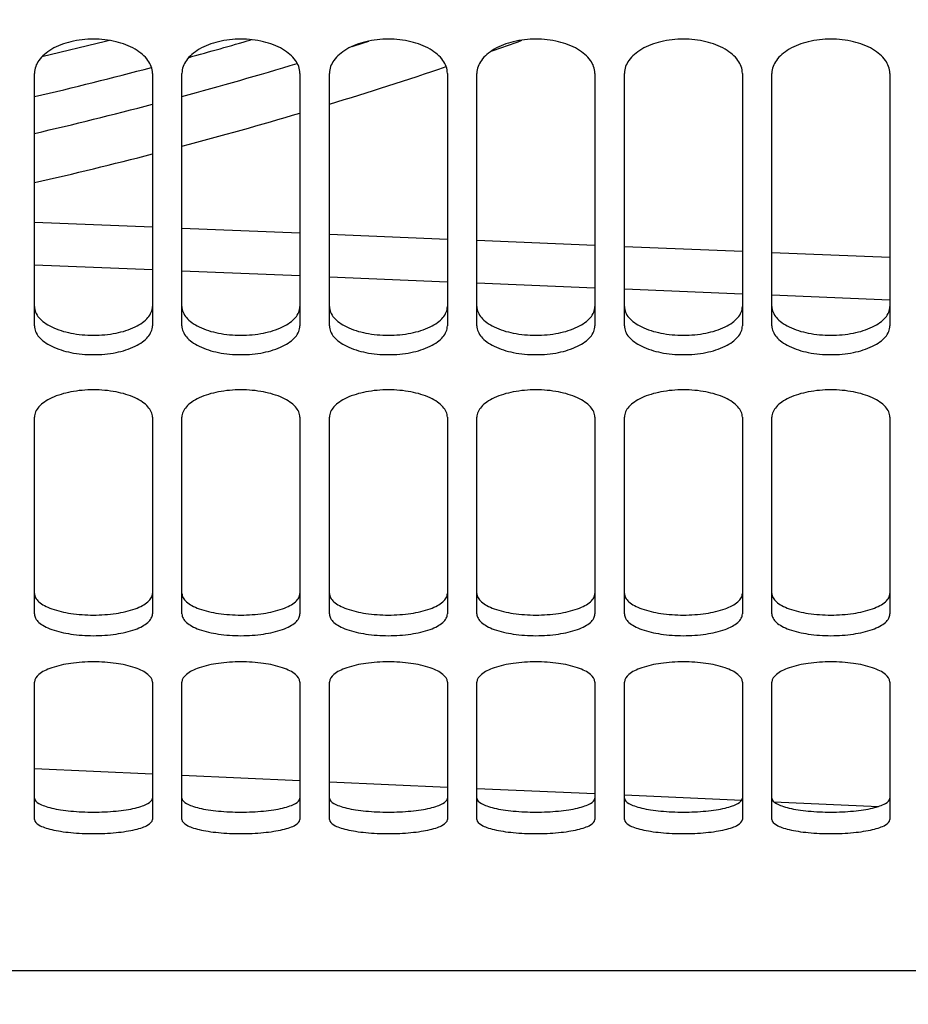
# Model space of a CAD drawing. Units: millimetres. Extents: x 0 to 841, y 0 to 594.
# Drawn here: x 404 to 419, y 277 to 293 of the extents above; entities that cross this region are included whole.
import ezdxf

# ---------------------------------------------------------------- set-up
doc = ezdxf.new("R2010")
doc.units = ezdxf.units.MM
doc.header["$LTSCALE"] = 46.255
doc.layers.get('0').update_dxf_attribs({"linetype": 'CONTINUOUS'})
doc.layers.add('SOLIDES', color=7, linetype='CONTINUOUS')
doc.styles.get("Standard").update_dxf_attribs({"font": 'txt', "width": 0.85})
doc.dimstyles.new('DIMSTYLE_1', dxfattribs={"dimtxt": 3.5, "dimasz": 3.5, "dimexe": 1.5, "dimexo": 1, "dimgap": 0.875, "dimtad": 1, "dimdec": 4, "dimlfac": 4, "dimtxsty": 'STANDARD', "dimblk": '_FILLED', "dimblk1": '_FILLED', "dimblk2": '_FILLED', "dimcen": 0.09, "dimclrt": 5, "dimadec": 0, "dimazin": 0, "dimtp": 0.0001, "dimtm": 0.0001, "dimtfac": 1, "dimtdec": 4, "dimtofl": 0, "dimtmove": 0, "dimatfit": 3, "dimldrblk": '_FILLED', "dimfxl": 1, "dimtolj": 1, "dimarcsym": 0})

# ---------------------------------------------------------------- blocks, each defined once
blk = doc.blocks.new('_FILLED')
at = {"color": 0, "linetype": 'BYBLOCK'}
blk.add_solid([(0, 0), (-1, 0.2143), (-1, -0.2143)], dxfattribs=at)
blk = doc.blocks.new('*D1')
at = {"color": 2, "linetype": 'CONTINUOUS'}
for p, q in [((450.677, 337.343), (450.677, 291.151)), ((366.552, 276.218), (366.552, 241.375)), ((450.677, 269.604), (450.677, 241.375)), ((366.552, 242.875), (408.615, 242.875)), ((450.677, 242.875), (408.615, 242.875))]:
    blk.add_line(p, q, dxfattribs=at)
at = {"color": 2, "linetype": 'CONTINUOUS', "xscale": 3.5, "yscale": 3.5, "zscale": 3.5, "rotation": 180}
blk.add_blockref('_FILLED', (366.552, 242.875), dxfattribs=at)
at = {"color": 2, "linetype": 'CONTINUOUS', "xscale": 3.5, "yscale": 3.5, "zscale": 3.5}
blk.add_blockref('_FILLED', (450.677, 242.875), dxfattribs=at)
at = {"color": 5, "linetype": 'CONTINUOUS', "insert": (408.615, 247.25), "char_height": 3.5, "width": 14.875, "attachment_point": 2, "line_spacing_factor": 0.9}
blk.add_mtext('336,5', dxfattribs=at)

msp = doc.modelspace()

# ---------------------------------------------------------------- linework, layer by layer
at = {"layer": 'SOLIDES', "color": 3, "linetype": 'CONTINUOUS'}
for p, q in [((404.302, 288.14118), (404.302, 292.418965)), ((406.302, 292.418965), (406.302, 288.14118)), ((406.802, 288.14118), (406.802, 292.418965)), ((408.802, 292.418965), (408.802, 288.14118)), ((409.302, 288.14118), (409.302, 292.418965)), ((411.302, 292.418965), (411.302, 288.14118)), ((411.802, 288.14118), (411.802, 292.418965)), ((413.802, 292.418965), (413.802, 288.14118)), ((414.302, 288.14118), (414.302, 292.418965)), ((416.302, 292.418965), (416.302, 288.14118)), ((416.802, 288.14118), (416.802, 292.418965)), ((418.802, 292.418965), (418.802, 288.14118)), ((404.302, 283.25784), (404.302, 286.591203)), ((406.302, 286.591203), (406.302, 283.25784)), ((406.802, 283.25784), (406.802, 286.591203)), ((408.802, 286.591203), (408.802, 283.25784)), ((409.302, 283.25784), (409.302, 286.591203)), ((411.302, 286.591203), (411.302, 283.25784)), ((411.802, 283.25784), (411.802, 286.591203)), ((413.802, 286.591203), (413.802, 283.25784)), ((414.302, 283.25784), (414.302, 286.591203)), ((416.302, 286.591203), (416.302, 283.25784)), ((416.802, 283.25784), (416.802, 286.591203)), ((418.802, 286.591203), (418.802, 283.25784)), ((404.302, 279.775444), (404.302, 282.104677)), ((406.302, 282.104677), (406.302, 279.775444)), ((406.802, 279.775444), (406.802, 282.104677)), ((408.802, 282.104677), (408.802, 279.775444)), ((409.302, 279.775444), (409.302, 282.104677)), ((411.302, 282.104677), (411.302, 279.775444)), ((411.802, 279.775444), (411.802, 282.104677)), ((413.802, 282.104677), (413.802, 279.775444)), ((414.302, 279.775444), (414.302, 282.104677)), ((416.302, 282.104677), (416.302, 279.775444)), ((416.802, 279.775444), (416.802, 282.104677)), ((418.802, 282.104677), (418.802, 279.775444)), ((366.552, 277.218436), (429.052, 277.218436))]:
    msp.add_line(p, q, dxfattribs=at)
at = {"layer": 'SOLIDES', "color": 9, "linetype": 'CONTINUOUS'}
for p, q in [((404.302, 289.899867), (406.301999, 289.817251)), ((406.802, 289.796612), (408.801999, 289.714113)), ((409.301999, 289.693503), (411.302, 289.611121)), ((411.801999, 289.59054), (413.802, 289.508273)), ((414.302, 289.48772), (416.302, 289.405569)), ((416.802, 289.385045), (418.801999, 289.303008)), ((406.302, 289.089211), (404.301999, 289.171631)), ((408.802, 288.986317), (406.801999, 289.06862)), ((411.301999, 288.88357), (409.302, 288.965756)), ((413.801999, 288.780967), (411.802, 288.863038)), ((416.302, 288.678509), (414.301999, 288.760464)), ((418.802, 288.576195), (416.801999, 288.658035)), ((404.301997, 280.641422), (406.301998, 280.551108)), ((406.801996, 280.528545), (408.801993, 280.438358)), ((409.301993, 280.415826), (411.301996, 280.325763)), ((411.801996, 280.303263), (413.801992, 280.213326)), ((414.301991, 280.190857), (416.289909, 280.101585)), ((416.289909, 280.101585), (416.301992, 280.101043)), ((416.83512, 280.077119), (418.611122, 279.99747))]:
    msp.add_line(p, q, dxfattribs=at)
at = {"layer": 'SOLIDES', "color": 7, "linetype": 'CONTINUOUS'}
msp.add_lwpolyline([(405.577141, 292.975905), (405.506289, 292.957775), (404.430009, 292.701247)], dxfattribs=at)
at = {"layer": 'SOLIDES', "color": 9, "linetype": 'CONTINUOUS'}
for centre, radius, start, end in [((388.04735, 361.464271), 71.317117, 285.34672497, 286.22440285), ((388.047424, 361.461706), 71.921552, 287.51040653, 287.74637878), ((388.429845, 360.292809), 71.509547, 289.28195048, 289.72543777), ((388.044697, 361.47493), 71.328099, 283.1749925, 284.81780342), ((388.043595, 361.474182), 71.934602, 285.11595906, 286.73569889), ((388.450065, 360.233099), 71.446506, 286.96929637, 288.63645552), ((388.045213, 361.469491), 71.929653, 283.06246642, 284.70360735), ((388.461233, 360.195438), 71.407224, 284.88334957, 286.55033992), ((388.47184, 360.156287), 71.366661, 282.81581254, 284.46802305)]:
    msp.add_arc(centre, radius, start, end, dxfattribs=at)
at = {"layer": 'SOLIDES', "color": 3, "linetype": 'CONTINUOUS'}
for points, knots in [([(406.302, 292.418965), (406.302, 292.496769), (406.253391, 292.620985), (406.132529, 292.746782), (405.957148, 292.868843), (405.675515, 292.971416), (405.302, 293.012813), (404.928486, 292.971416), (404.646853, 292.868843), (404.471472, 292.746782), (404.35061, 292.620985), (404.302, 292.496769), (404.302, 292.418965)], [0, 0, 0, 0, 0.092959688, 0.147240922, 0.207909441, 0.346563977, 0.5, 0.653436023, 0.792090559, 0.852759078, 0.907040312, 1, 1, 1, 1]), ([(408.802, 292.418965), (408.802, 292.496769), (408.753391, 292.620985), (408.632529, 292.746782), (408.457148, 292.868843), (408.175515, 292.971416), (407.802, 293.012813), (407.428486, 292.971416), (407.146853, 292.868843), (406.971472, 292.746782), (406.85061, 292.620985), (406.802, 292.496769), (406.802, 292.418965)], [0, 0, 0, 0, 0.092959688, 0.147240922, 0.207909441, 0.346563977, 0.5, 0.653436023, 0.792090559, 0.852759078, 0.907040312, 1, 1, 1, 1]), ([(411.302, 292.418965), (411.302, 292.496769), (411.253391, 292.620985), (411.132529, 292.746782), (410.957148, 292.868843), (410.675515, 292.971416), (410.302, 293.012813), (409.928486, 292.971416), (409.646853, 292.868843), (409.471472, 292.746782), (409.35061, 292.620985), (409.302, 292.496769), (409.302, 292.418965)], [0, 0, 0, 0, 0.092959688, 0.147240922, 0.207909441, 0.346563977, 0.5, 0.653436023, 0.792090559, 0.852759078, 0.907040312, 1, 1, 1, 1]), ([(413.802, 292.418965), (413.802, 292.496769), (413.753391, 292.620985), (413.632529, 292.746782), (413.457148, 292.868843), (413.175515, 292.971416), (412.802, 293.012813), (412.428486, 292.971416), (412.146853, 292.868843), (411.971472, 292.746782), (411.85061, 292.620985), (411.802, 292.496769), (411.802, 292.418965)], [0, 0, 0, 0, 0.092959688, 0.147240922, 0.207909441, 0.346563977, 0.5, 0.653436023, 0.792090559, 0.852759078, 0.907040312, 1, 1, 1, 1]), ([(416.302, 292.418965), (416.302, 292.496769), (416.253391, 292.620985), (416.132529, 292.746782), (415.957148, 292.868843), (415.675515, 292.971416), (415.302, 293.012813), (414.928486, 292.971416), (414.646853, 292.868843), (414.471472, 292.746782), (414.35061, 292.620985), (414.302, 292.496769), (414.302, 292.418965)], [0, 0, 0, 0, 0.092959688, 0.147240922, 0.207909441, 0.346563977, 0.5, 0.653436023, 0.792090559, 0.852759078, 0.907040312, 1, 1, 1, 1]), ([(418.802, 292.418965), (418.802, 292.496769), (418.753391, 292.620985), (418.632529, 292.746782), (418.457148, 292.868843), (418.175515, 292.971416), (417.802, 293.012813), (417.428486, 292.971416), (417.146853, 292.868843), (416.971472, 292.746782), (416.85061, 292.620985), (416.802, 292.496769), (416.802, 292.418965)], [0, 0, 0, 0, 0.092959688, 0.147240922, 0.207909441, 0.346563977, 0.5, 0.653436023, 0.792090559, 0.852759078, 0.907040312, 1, 1, 1, 1]), ([(404.302, 288.14118), (404.302, 288.10849), (404.316745, 288.039201), (404.377846, 287.944977), (404.473276, 287.860913), (404.650428, 287.758557), (404.931672, 287.674475), (405.302, 287.640797), (405.672329, 287.674475), (405.953573, 287.758557), (406.130725, 287.860913), (406.226155, 287.944977), (406.287256, 288.039201), (406.302, 288.10849), (406.302, 288.14118)], [0, 0, 0, 0, 0.040805343, 0.085836565, 0.13796233, 0.198128354, 0.340037329, 0.5, 0.659962671, 0.801871646, 0.86203767, 0.914163435, 0.959194657, 1, 1, 1, 1]), ([(406.802, 288.14118), (406.802, 288.10849), (406.816745, 288.039201), (406.877846, 287.944977), (406.973276, 287.860913), (407.150428, 287.758557), (407.431672, 287.674475), (407.802, 287.640797), (408.172329, 287.674475), (408.453573, 287.758557), (408.630725, 287.860913), (408.726155, 287.944977), (408.787256, 288.039201), (408.802, 288.10849), (408.802, 288.14118)], [0, 0, 0, 0, 0.040805343, 0.085836565, 0.13796233, 0.198128354, 0.340037329, 0.5, 0.659962671, 0.801871646, 0.86203767, 0.914163435, 0.959194657, 1, 1, 1, 1]), ([(409.302, 288.14118), (409.302, 288.10849), (409.316745, 288.039201), (409.377846, 287.944977), (409.473276, 287.860913), (409.650428, 287.758557), (409.931672, 287.674475), (410.302, 287.640797), (410.672329, 287.674475), (410.953573, 287.758557), (411.130725, 287.860913), (411.226155, 287.944977), (411.287256, 288.039201), (411.302, 288.10849), (411.302, 288.14118)], [0, 0, 0, 0, 0.040805343, 0.085836565, 0.13796233, 0.198128354, 0.340037329, 0.5, 0.659962671, 0.801871646, 0.86203767, 0.914163435, 0.959194657, 1, 1, 1, 1]), ([(411.802, 288.14118), (411.802, 288.10849), (411.816745, 288.039201), (411.877846, 287.944977), (411.973276, 287.860913), (412.150428, 287.758557), (412.431672, 287.674475), (412.802, 287.640797), (413.172329, 287.674475), (413.453573, 287.758557), (413.630725, 287.860913), (413.726155, 287.944977), (413.787256, 288.039201), (413.802, 288.10849), (413.802, 288.14118)], [0, 0, 0, 0, 0.040805343, 0.085836565, 0.13796233, 0.198128354, 0.340037329, 0.5, 0.659962671, 0.801871646, 0.86203767, 0.914163435, 0.959194657, 1, 1, 1, 1]), ([(414.302, 288.14118), (414.302, 288.10849), (414.316745, 288.039201), (414.377846, 287.944977), (414.473276, 287.860913), (414.650428, 287.758557), (414.931672, 287.674475), (415.302, 287.640797), (415.672329, 287.674475), (415.953573, 287.758557), (416.130725, 287.860913), (416.226155, 287.944977), (416.287256, 288.039201), (416.302, 288.10849), (416.302, 288.14118)], [0, 0, 0, 0, 0.040805343, 0.085836565, 0.13796233, 0.198128354, 0.340037329, 0.5, 0.659962671, 0.801871646, 0.86203767, 0.914163435, 0.959194657, 1, 1, 1, 1]), ([(416.802, 288.14118), (416.802, 288.10849), (416.816745, 288.039201), (416.877846, 287.944977), (416.973276, 287.860913), (417.150428, 287.758557), (417.431672, 287.674475), (417.802, 287.640797), (418.172329, 287.674475), (418.453573, 287.758557), (418.630725, 287.860913), (418.726155, 287.944977), (418.787256, 288.039201), (418.802, 288.10849), (418.802, 288.14118)], [0, 0, 0, 0, 0.040805343, 0.085836565, 0.13796233, 0.198128354, 0.340037329, 0.5, 0.659962671, 0.801871646, 0.86203767, 0.914163435, 0.959194657, 1, 1, 1, 1]), ([(406.302, 286.591203), (406.302, 286.621852), (406.286781, 286.687554), (406.22536, 286.776131), (406.130102, 286.855718), (405.952712, 286.953757), (405.671869, 287.034868), (405.302, 287.067651), (404.932132, 287.034868), (404.651289, 286.953757), (404.473898, 286.855718), (404.378641, 286.776131), (404.31722, 286.687554), (404.302, 286.621852), (404.302, 286.591203)], [0, 0, 0, 0, 0.038779011, 0.082548232, 0.134208015, 0.19452355, 0.33789681, 0.5, 0.66210319, 0.80547645, 0.865791985, 0.917451768, 0.961220989, 1, 1, 1, 1]), ([(408.802, 286.591203), (408.802, 286.621852), (408.786781, 286.687554), (408.72536, 286.776131), (408.630102, 286.855718), (408.452712, 286.953757), (408.171869, 287.034868), (407.802, 287.067651), (407.432132, 287.034868), (407.151289, 286.953757), (406.973898, 286.855718), (406.878641, 286.776131), (406.81722, 286.687554), (406.802, 286.621852), (406.802, 286.591203)], [0, 0, 0, 0, 0.038779011, 0.082548232, 0.134208015, 0.19452355, 0.33789681, 0.5, 0.66210319, 0.80547645, 0.865791985, 0.917451768, 0.961220989, 1, 1, 1, 1]), ([(411.302, 286.591203), (411.302, 286.621852), (411.286781, 286.687554), (411.22536, 286.776131), (411.130102, 286.855718), (410.952712, 286.953757), (410.671869, 287.034868), (410.302, 287.067651), (409.932132, 287.034868), (409.651289, 286.953757), (409.473898, 286.855718), (409.378641, 286.776131), (409.31722, 286.687554), (409.302, 286.621852), (409.302, 286.591203)], [0, 0, 0, 0, 0.038779011, 0.082548232, 0.134208015, 0.19452355, 0.33789681, 0.5, 0.66210319, 0.80547645, 0.865791985, 0.917451768, 0.961220989, 1, 1, 1, 1]), ([(413.802, 286.591203), (413.802, 286.621852), (413.786781, 286.687554), (413.72536, 286.776131), (413.630102, 286.855718), (413.452712, 286.953757), (413.171869, 287.034868), (412.802, 287.067651), (412.432132, 287.034868), (412.151289, 286.953757), (411.973898, 286.855718), (411.878641, 286.776131), (411.81722, 286.687554), (411.802, 286.621852), (411.802, 286.591203)], [0, 0, 0, 0, 0.038779011, 0.082548232, 0.134208015, 0.19452355, 0.33789681, 0.5, 0.66210319, 0.80547645, 0.865791985, 0.917451768, 0.961220989, 1, 1, 1, 1]), ([(416.302, 286.591203), (416.302, 286.621852), (416.286781, 286.687554), (416.22536, 286.776131), (416.130102, 286.855718), (415.952712, 286.953757), (415.671869, 287.034868), (415.302, 287.067651), (414.932132, 287.034868), (414.651289, 286.953757), (414.473898, 286.855718), (414.378641, 286.776131), (414.31722, 286.687554), (414.302, 286.621852), (414.302, 286.591203)], [0, 0, 0, 0, 0.038779011, 0.082548232, 0.134208015, 0.19452355, 0.33789681, 0.5, 0.66210319, 0.80547645, 0.865791985, 0.917451768, 0.961220989, 1, 1, 1, 1]), ([(418.802, 286.591203), (418.802, 286.621852), (418.786781, 286.687554), (418.72536, 286.776131), (418.630102, 286.855718), (418.452712, 286.953757), (418.171869, 287.034868), (417.802, 287.067651), (417.432132, 287.034868), (417.151289, 286.953757), (416.973898, 286.855718), (416.878641, 286.776131), (416.81722, 286.687554), (416.802, 286.621852), (416.802, 286.591203)], [0, 0, 0, 0, 0.038779011, 0.082548232, 0.134208015, 0.19452355, 0.33789681, 0.5, 0.66210319, 0.80547645, 0.865791985, 0.917451768, 0.961220989, 1, 1, 1, 1]), ([(404.302, 283.25784), (404.302, 283.232821), (404.318406, 283.177595), (404.381035, 283.107466), (404.475966, 283.045377), (404.65483, 282.968409), (404.934796, 282.906747), (405.302, 282.881762), (405.669205, 282.906747), (405.949171, 282.968409), (406.128035, 283.045377), (406.222966, 283.107466), (406.285594, 283.177595), (406.302, 283.232821), (406.302, 283.25784)], [0, 0, 0, 0, 0.03319295, 0.072852036, 0.122471969, 0.182670555, 0.330323202, 0.5, 0.669676798, 0.817329445, 0.877528031, 0.927147964, 0.96680705, 1, 1, 1, 1]), ([(406.802, 283.25784), (406.802, 283.232821), (406.818406, 283.177595), (406.881035, 283.107466), (406.975966, 283.045377), (407.15483, 282.968409), (407.434796, 282.906747), (407.802, 282.881762), (408.169205, 282.906747), (408.449171, 282.968409), (408.628035, 283.045377), (408.722966, 283.107466), (408.785594, 283.177595), (408.802, 283.232821), (408.802, 283.25784)], [0, 0, 0, 0, 0.03319295, 0.072852036, 0.122471969, 0.182670555, 0.330323202, 0.5, 0.669676798, 0.817329445, 0.877528031, 0.927147964, 0.96680705, 1, 1, 1, 1]), ([(409.302, 283.25784), (409.302, 283.232821), (409.318406, 283.177595), (409.381035, 283.107466), (409.475966, 283.045377), (409.65483, 282.968409), (409.934796, 282.906747), (410.302, 282.881762), (410.669205, 282.906747), (410.949171, 282.968409), (411.128035, 283.045377), (411.222966, 283.107466), (411.285594, 283.177595), (411.302, 283.232821), (411.302, 283.25784)], [0, 0, 0, 0, 0.03319295, 0.072852036, 0.122471969, 0.182670555, 0.330323202, 0.5, 0.669676798, 0.817329445, 0.877528031, 0.927147964, 0.96680705, 1, 1, 1, 1]), ([(411.802, 283.25784), (411.802, 283.232821), (411.818406, 283.177595), (411.881035, 283.107466), (411.975966, 283.045377), (412.15483, 282.968409), (412.434796, 282.906747), (412.802, 282.881762), (413.169205, 282.906747), (413.449171, 282.968409), (413.628035, 283.045377), (413.722966, 283.107466), (413.785594, 283.177595), (413.802, 283.232821), (413.802, 283.25784)], [0, 0, 0, 0, 0.03319295, 0.072852036, 0.122471969, 0.182670555, 0.330323202, 0.5, 0.669676798, 0.817329445, 0.877528031, 0.927147964, 0.96680705, 1, 1, 1, 1]), ([(414.302, 283.25784), (414.302, 283.232821), (414.318406, 283.177595), (414.381035, 283.107466), (414.475966, 283.045377), (414.65483, 282.968409), (414.934796, 282.906747), (415.302, 282.881762), (415.669205, 282.906747), (415.949171, 282.968409), (416.128035, 283.045377), (416.222966, 283.107466), (416.285594, 283.177595), (416.302, 283.232821), (416.302, 283.25784)], [0, 0, 0, 0, 0.03319295, 0.072852036, 0.122471969, 0.182670555, 0.330323202, 0.5, 0.669676798, 0.817329445, 0.877528031, 0.927147964, 0.96680705, 1, 1, 1, 1]), ([(416.802, 283.25784), (416.802, 283.232821), (416.818406, 283.177595), (416.881035, 283.107466), (416.975966, 283.045377), (417.15483, 282.968409), (417.434796, 282.906747), (417.802, 282.881762), (418.169205, 282.906747), (418.449171, 282.968409), (418.628035, 283.045377), (418.722966, 283.107466), (418.785594, 283.177595), (418.802, 283.232821), (418.802, 283.25784)], [0, 0, 0, 0, 0.03319295, 0.072852036, 0.122471969, 0.182670555, 0.330323202, 0.5, 0.669676798, 0.817329445, 0.877528031, 0.927147964, 0.96680705, 1, 1, 1, 1]), ([(406.302, 282.104677), (406.302, 282.15479), (406.239243, 282.234032), (406.127761, 282.299445), (405.948103, 282.373111), (405.668962, 282.430998), (405.302, 282.455442), (404.935039, 282.430998), (404.655897, 282.373111), (404.47624, 282.299445), (404.364758, 282.234032), (404.302, 282.15479), (404.302, 282.104677)], [0, 0, 0, 0, 0.067633575, 0.117000897, 0.177636843, 0.327430755, 0.5, 0.672569245, 0.822363157, 0.882999103, 0.932366425, 1, 1, 1, 1]), ([(408.802, 282.104677), (408.802, 282.15479), (408.739243, 282.234032), (408.627761, 282.299445), (408.448103, 282.373111), (408.168962, 282.430998), (407.802, 282.455442), (407.435039, 282.430998), (407.155897, 282.373111), (406.97624, 282.299445), (406.864758, 282.234032), (406.802, 282.15479), (406.802, 282.104677)], [0, 0, 0, 0, 0.067633575, 0.117000897, 0.177636843, 0.327430755, 0.5, 0.672569245, 0.822363157, 0.882999103, 0.932366425, 1, 1, 1, 1]), ([(411.302, 282.104677), (411.302, 282.15479), (411.239243, 282.234032), (411.127761, 282.299445), (410.948103, 282.373111), (410.668962, 282.430998), (410.302, 282.455442), (409.935039, 282.430998), (409.655897, 282.373111), (409.47624, 282.299445), (409.364758, 282.234032), (409.302, 282.15479), (409.302, 282.104677)], [0, 0, 0, 0, 0.067633575, 0.117000897, 0.177636843, 0.327430755, 0.5, 0.672569245, 0.822363157, 0.882999103, 0.932366425, 1, 1, 1, 1]), ([(413.802, 282.104677), (413.802, 282.15479), (413.739243, 282.234032), (413.627761, 282.299445), (413.448103, 282.373111), (413.168962, 282.430998), (412.802, 282.455442), (412.435039, 282.430998), (412.155897, 282.373111), (411.97624, 282.299445), (411.864758, 282.234032), (411.802, 282.15479), (411.802, 282.104677)], [0, 0, 0, 0, 0.067633575, 0.117000897, 0.177636843, 0.327430755, 0.5, 0.672569245, 0.822363157, 0.882999103, 0.932366425, 1, 1, 1, 1]), ([(416.302, 282.104677), (416.302, 282.15479), (416.239243, 282.234032), (416.127761, 282.299445), (415.948103, 282.373111), (415.668962, 282.430998), (415.302, 282.455442), (414.935039, 282.430998), (414.655897, 282.373111), (414.47624, 282.299445), (414.364758, 282.234032), (414.302, 282.15479), (414.302, 282.104677)], [0, 0, 0, 0, 0.067633575, 0.117000897, 0.177636843, 0.327430755, 0.5, 0.672569245, 0.822363157, 0.882999103, 0.932366425, 1, 1, 1, 1]), ([(418.802, 282.104677), (418.802, 282.15479), (418.739243, 282.234032), (418.627761, 282.299445), (418.448103, 282.373111), (418.168962, 282.430998), (417.802, 282.455442), (417.435039, 282.430998), (417.155897, 282.373111), (416.97624, 282.299445), (416.864758, 282.234032), (416.802, 282.15479), (416.802, 282.104677)], [0, 0, 0, 0, 0.067633575, 0.117000897, 0.177636843, 0.327430755, 0.5, 0.672569245, 0.822363157, 0.882999103, 0.932366425, 1, 1, 1, 1]), ([(404.302, 279.775444), (404.302, 279.735384), (404.37392, 279.678243), (404.477528, 279.636489), (404.60296, 279.600709), (404.752607, 279.572911), (404.988408, 279.543813), (405.302, 279.530625), (405.615592, 279.543813), (405.851394, 279.572911), (406.001041, 279.600709), (406.126473, 279.636489), (406.23008, 279.678243), (406.302, 279.735384), (406.302, 279.775444)], [0, 0, 0, 0, 0.056548256, 0.104225608, 0.165127776, 0.237773182, 0.31974385, 0.5, 0.68025615, 0.762226818, 0.834872224, 0.895774392, 0.943451744, 1, 1, 1, 1]), ([(406.802, 279.775444), (406.802, 279.735384), (406.87392, 279.678243), (406.977528, 279.636489), (407.10296, 279.600709), (407.252607, 279.572911), (407.488408, 279.543813), (407.802, 279.530625), (408.115592, 279.543813), (408.351394, 279.572911), (408.501041, 279.600709), (408.626473, 279.636489), (408.73008, 279.678243), (408.802, 279.735384), (408.802, 279.775444)], [0, 0, 0, 0, 0.056548256, 0.104225608, 0.165127776, 0.237773182, 0.31974385, 0.5, 0.68025615, 0.762226818, 0.834872224, 0.895774392, 0.943451744, 1, 1, 1, 1]), ([(409.302, 279.775444), (409.302, 279.735384), (409.37392, 279.678243), (409.477528, 279.636489), (409.60296, 279.600709), (409.752607, 279.572911), (409.988408, 279.543813), (410.302, 279.530625), (410.615592, 279.543813), (410.851394, 279.572911), (411.001041, 279.600709), (411.126473, 279.636489), (411.23008, 279.678243), (411.302, 279.735384), (411.302, 279.775444)], [0, 0, 0, 0, 0.056548256, 0.104225608, 0.165127776, 0.237773182, 0.31974385, 0.5, 0.68025615, 0.762226818, 0.834872224, 0.895774392, 0.943451744, 1, 1, 1, 1]), ([(411.802, 279.775444), (411.802, 279.735384), (411.87392, 279.678243), (411.977528, 279.636489), (412.10296, 279.600709), (412.252607, 279.572911), (412.488408, 279.543813), (412.802, 279.530625), (413.115592, 279.543813), (413.351394, 279.572911), (413.501041, 279.600709), (413.626473, 279.636489), (413.73008, 279.678243), (413.802, 279.735384), (413.802, 279.775444)], [0, 0, 0, 0, 0.056548256, 0.104225608, 0.165127776, 0.237773182, 0.31974385, 0.5, 0.68025615, 0.762226818, 0.834872224, 0.895774392, 0.943451744, 1, 1, 1, 1]), ([(414.302, 279.775444), (414.302, 279.735384), (414.37392, 279.678243), (414.477528, 279.636489), (414.60296, 279.600709), (414.752607, 279.572911), (414.988408, 279.543813), (415.302, 279.530625), (415.615592, 279.543813), (415.851394, 279.572911), (416.001041, 279.600709), (416.126473, 279.636489), (416.23008, 279.678243), (416.302, 279.735384), (416.302, 279.775444)], [0, 0, 0, 0, 0.056548256, 0.104225608, 0.165127776, 0.237773182, 0.31974385, 0.5, 0.68025615, 0.762226818, 0.834872224, 0.895774392, 0.943451744, 1, 1, 1, 1]), ([(416.802, 279.775444), (416.802, 279.735384), (416.87392, 279.678243), (416.977528, 279.636489), (417.10296, 279.600709), (417.252607, 279.572911), (417.488408, 279.543813), (417.802, 279.530625), (418.115592, 279.543813), (418.351394, 279.572911), (418.501041, 279.600709), (418.626473, 279.636489), (418.73008, 279.678243), (418.802, 279.735384), (418.802, 279.775444)], [0, 0, 0, 0, 0.056548256, 0.104225608, 0.165127776, 0.237773182, 0.31974385, 0.5, 0.68025615, 0.762226818, 0.834872224, 0.895774392, 0.943451744, 1, 1, 1, 1])]:
    msp.add_open_spline(points, degree=3, knots=knots, dxfattribs=at)
at = {"layer": 'SOLIDES', "color": 7, "linetype": 'CONTINUOUS'}
for points, knots in [([(404.302, 288.467563), (404.302, 288.435012), (404.316766, 288.365981), (404.377895, 288.27218), (404.473324, 288.18851), (404.650511, 288.086604), (404.931736, 288.002929), (405.302, 287.969408), (405.672265, 288.002929), (405.95349, 288.086604), (406.130677, 288.18851), (406.226106, 288.27218), (406.287235, 288.365981), (406.302, 288.435012), (406.302, 288.467563)], [0, 0, 0, 0, 0.040676425, 0.08561305, 0.137691796, 0.197855603, 0.339864035, 0.5, 0.660135965, 0.802144397, 0.862308204, 0.91438695, 0.959323575, 1, 1, 1, 1]), ([(406.802, 288.467563), (406.802, 288.435012), (406.816766, 288.365981), (406.877895, 288.27218), (406.973324, 288.18851), (407.150511, 288.086604), (407.431736, 288.002929), (407.802, 287.969408), (408.172265, 288.002929), (408.45349, 288.086604), (408.630677, 288.18851), (408.726106, 288.27218), (408.787235, 288.365981), (408.802, 288.435012), (408.802, 288.467563)], [0, 0, 0, 0, 0.040676425, 0.08561305, 0.137691796, 0.197855603, 0.339864035, 0.5, 0.660135965, 0.802144397, 0.862308204, 0.91438695, 0.959323575, 1, 1, 1, 1]), ([(409.302, 288.467563), (409.302, 288.435012), (409.316766, 288.365981), (409.377895, 288.27218), (409.473324, 288.18851), (409.650511, 288.086604), (409.931736, 288.002929), (410.302, 287.969408), (410.672265, 288.002929), (410.95349, 288.086604), (411.130677, 288.18851), (411.226106, 288.27218), (411.287235, 288.365981), (411.302, 288.435012), (411.302, 288.467563)], [0, 0, 0, 0, 0.040676425, 0.08561305, 0.137691796, 0.197855603, 0.339864035, 0.5, 0.660135965, 0.802144397, 0.862308204, 0.91438695, 0.959323575, 1, 1, 1, 1]), ([(411.802, 288.467563), (411.802, 288.435012), (411.816766, 288.365981), (411.877895, 288.27218), (411.973324, 288.18851), (412.150511, 288.086604), (412.431736, 288.002929), (412.802, 287.969408), (413.172265, 288.002929), (413.45349, 288.086604), (413.630677, 288.18851), (413.726106, 288.27218), (413.787235, 288.365981), (413.802, 288.435012), (413.802, 288.467563)], [0, 0, 0, 0, 0.040676425, 0.08561305, 0.137691796, 0.197855603, 0.339864035, 0.5, 0.660135965, 0.802144397, 0.862308204, 0.91438695, 0.959323575, 1, 1, 1, 1]), ([(414.302, 288.467563), (414.302, 288.435012), (414.316766, 288.365981), (414.377895, 288.27218), (414.473324, 288.18851), (414.650511, 288.086604), (414.931736, 288.002929), (415.302, 287.969408), (415.672265, 288.002929), (415.95349, 288.086604), (416.130677, 288.18851), (416.226106, 288.27218), (416.287235, 288.365981), (416.302, 288.435012), (416.302, 288.467563)], [0, 0, 0, 0, 0.040676425, 0.08561305, 0.137691796, 0.197855603, 0.339864035, 0.5, 0.660135965, 0.802144397, 0.862308204, 0.91438695, 0.959323575, 1, 1, 1, 1]), ([(416.802, 288.467563), (416.802, 288.435012), (416.816766, 288.365981), (416.877895, 288.27218), (416.973324, 288.18851), (417.150511, 288.086604), (417.431736, 288.002929), (417.802, 287.969408), (418.172265, 288.002929), (418.45349, 288.086604), (418.630677, 288.18851), (418.726106, 288.27218), (418.787235, 288.365981), (418.802, 288.435012), (418.802, 288.467563)], [0, 0, 0, 0, 0.040676425, 0.08561305, 0.137691796, 0.197855603, 0.339864035, 0.5, 0.660135965, 0.802144397, 0.862308204, 0.91438695, 0.959323575, 1, 1, 1, 1]), ([(404.302, 283.605958), (404.302, 283.581043), (404.318439, 283.526008), (404.381085, 283.456218), (404.476002, 283.394423), (404.654885, 283.317798), (404.934831, 283.256426), (405.302, 283.231555), (405.66917, 283.256426), (405.949116, 283.317798), (406.127998, 283.394423), (406.222915, 283.456218), (406.285561, 283.526008), (406.302, 283.581043), (406.302, 283.605958)], [0, 0, 0, 0, 0.033081382, 0.072666562, 0.122255318, 0.182457559, 0.330191537, 0.5, 0.669808463, 0.817542441, 0.877744682, 0.927333438, 0.966918618, 1, 1, 1, 1]), ([(406.802, 283.605958), (406.802, 283.581043), (406.818439, 283.526008), (406.881085, 283.456218), (406.976002, 283.394423), (407.154885, 283.317798), (407.434831, 283.256426), (407.802, 283.231555), (408.16917, 283.256426), (408.449116, 283.317798), (408.627998, 283.394423), (408.722915, 283.456218), (408.785561, 283.526008), (408.802, 283.581043), (408.802, 283.605958)], [0, 0, 0, 0, 0.033081382, 0.072666562, 0.122255318, 0.182457559, 0.330191537, 0.5, 0.669808463, 0.817542441, 0.877744682, 0.927333438, 0.966918618, 1, 1, 1, 1]), ([(409.302, 283.605958), (409.302, 283.581043), (409.318439, 283.526008), (409.381085, 283.456218), (409.476002, 283.394423), (409.654885, 283.317798), (409.934831, 283.256426), (410.302, 283.231555), (410.66917, 283.256426), (410.949116, 283.317798), (411.127998, 283.394423), (411.222915, 283.456218), (411.285561, 283.526008), (411.302, 283.581043), (411.302, 283.605958)], [0, 0, 0, 0, 0.033081382, 0.072666562, 0.122255318, 0.182457559, 0.330191537, 0.5, 0.669808463, 0.817542441, 0.877744682, 0.927333438, 0.966918618, 1, 1, 1, 1]), ([(411.802, 283.605958), (411.802, 283.581043), (411.818439, 283.526008), (411.881085, 283.456218), (411.976002, 283.394423), (412.154885, 283.317798), (412.434831, 283.256426), (412.802, 283.231555), (413.16917, 283.256426), (413.449116, 283.317798), (413.627998, 283.394423), (413.722915, 283.456218), (413.785561, 283.526008), (413.802, 283.581043), (413.802, 283.605958)], [0, 0, 0, 0, 0.033081382, 0.072666562, 0.122255318, 0.182457559, 0.330191537, 0.5, 0.669808463, 0.817542441, 0.877744682, 0.927333438, 0.966918618, 1, 1, 1, 1]), ([(414.302, 283.605958), (414.302, 283.581043), (414.318439, 283.526008), (414.381085, 283.456218), (414.476002, 283.394423), (414.654885, 283.317798), (414.934831, 283.256426), (415.302, 283.231555), (415.66917, 283.256426), (415.949116, 283.317798), (416.127998, 283.394423), (416.222915, 283.456218), (416.285561, 283.526008), (416.302, 283.581043), (416.302, 283.605958)], [0, 0, 0, 0, 0.033081382, 0.072666562, 0.122255318, 0.182457559, 0.330191537, 0.5, 0.669808463, 0.817542441, 0.877744682, 0.927333438, 0.966918618, 1, 1, 1, 1]), ([(416.802, 283.605958), (416.802, 283.581043), (416.818439, 283.526008), (416.881085, 283.456218), (416.976002, 283.394423), (417.154885, 283.317798), (417.434831, 283.256426), (417.802, 283.231555), (418.16917, 283.256426), (418.449116, 283.317798), (418.627998, 283.394423), (418.722915, 283.456218), (418.785561, 283.526008), (418.802, 283.581043), (418.802, 283.605958)], [0, 0, 0, 0, 0.033081382, 0.072666562, 0.122255318, 0.182457559, 0.330191537, 0.5, 0.669808463, 0.817542441, 0.877744682, 0.927333438, 0.966918618, 1, 1, 1, 1]), ([(404.302, 280.139063), (404.302, 280.099109), (404.374043, 280.04225), (404.477534, 280.000723), (404.602977, 279.965101), (404.752612, 279.937431), (404.988418, 279.908462), (405.302, 279.895334), (405.615583, 279.908462), (405.851389, 279.937431), (406.001024, 279.965101), (406.126467, 280.000723), (406.229958, 280.04225), (406.302, 280.099109), (406.302, 280.139063)], [0, 0, 0, 0, 0.056423182, 0.104086646, 0.164995357, 0.237661942, 0.319664028, 0.5, 0.680335972, 0.762338058, 0.835004643, 0.895913354, 0.943576818, 1, 1, 1, 1]), ([(406.802, 280.139063), (406.802, 280.099109), (406.874043, 280.04225), (406.977534, 280.000723), (407.102977, 279.965101), (407.252612, 279.937431), (407.488418, 279.908462), (407.802, 279.895334), (408.115583, 279.908462), (408.351389, 279.937431), (408.501024, 279.965101), (408.626467, 280.000723), (408.729958, 280.04225), (408.802, 280.099109), (408.802, 280.139063)], [0, 0, 0, 0, 0.056423182, 0.104086646, 0.164995357, 0.237661942, 0.319664028, 0.5, 0.680335972, 0.762338058, 0.835004643, 0.895913354, 0.943576818, 1, 1, 1, 1]), ([(409.302, 280.139063), (409.302, 280.099109), (409.374043, 280.04225), (409.477534, 280.000723), (409.602977, 279.965101), (409.752612, 279.937431), (409.988418, 279.908462), (410.302, 279.895334), (410.615583, 279.908462), (410.851389, 279.937431), (411.001024, 279.965101), (411.126467, 280.000723), (411.229958, 280.04225), (411.302, 280.099109), (411.302, 280.139063)], [0, 0, 0, 0, 0.056423182, 0.104086646, 0.164995357, 0.237661942, 0.319664028, 0.5, 0.680335972, 0.762338058, 0.835004643, 0.895913354, 0.943576818, 1, 1, 1, 1]), ([(411.802, 280.139063), (411.802, 280.099109), (411.874043, 280.04225), (411.977534, 280.000723), (412.102977, 279.965101), (412.252612, 279.937431), (412.488418, 279.908462), (412.802, 279.895334), (413.115583, 279.908462), (413.351389, 279.937431), (413.501024, 279.965101), (413.626467, 280.000723), (413.729958, 280.04225), (413.802, 280.099109), (413.802, 280.139063)], [0, 0, 0, 0, 0.056423182, 0.104086646, 0.164995357, 0.237661942, 0.319664028, 0.5, 0.680335972, 0.762338058, 0.835004643, 0.895913354, 0.943576818, 1, 1, 1, 1]), ([(414.302, 280.139063), (414.302, 280.099109), (414.374043, 280.04225), (414.477534, 280.000723), (414.602977, 279.965101), (414.752612, 279.937431), (414.988418, 279.908462), (415.302, 279.895334), (415.615583, 279.908462), (415.851389, 279.937431), (416.001024, 279.965101), (416.126467, 280.000723), (416.229958, 280.04225), (416.302, 280.099109), (416.302, 280.139063)], [0, 0, 0, 0, 0.056423182, 0.104086646, 0.164995357, 0.237661942, 0.319664028, 0.5, 0.680335972, 0.762338058, 0.835004643, 0.895913354, 0.943576818, 1, 1, 1, 1]), ([(416.802, 280.139063), (416.802, 280.099109), (416.874043, 280.04225), (416.977534, 280.000723), (417.102977, 279.965101), (417.252612, 279.937431), (417.488418, 279.908462), (417.802, 279.895334), (418.115583, 279.908462), (418.351389, 279.937431), (418.501024, 279.965101), (418.626467, 280.000723), (418.729958, 280.04225), (418.802, 280.099109), (418.802, 280.139063)], [0, 0, 0, 0, 0.056423182, 0.104086646, 0.164995357, 0.237661942, 0.319664028, 0.5, 0.680335972, 0.762338058, 0.835004643, 0.895913354, 0.943576818, 1, 1, 1, 1])]:
    msp.add_open_spline(points, degree=3, knots=knots, dxfattribs=at)

# ---------------------------------------------------------------- dimensions: what is measured, and where the dimension line sits
at = {"color": 2, "linetype": 'CONTINUOUS'}
dim = msp.add_linear_dim(base=(450.677, 242.874752), p1=(366.552, 277.218436), p2=(450.677, 338.343436), dimstyle='DIMSTYLE_1', dxfattribs=at)
dim.commit()
dim.dimension.update_dxf_attribs({"geometry": '*D1', "text_midpoint": (408.70747, 242.874752), "dimtype": 160})

doc.saveas('drawing.dxf')
